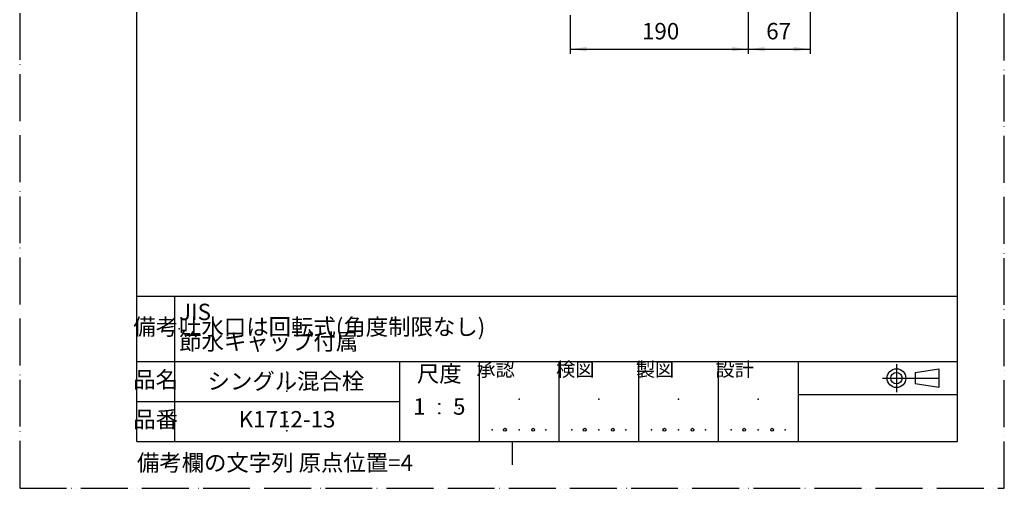
# Model space of a CAD drawing. Units: millimetres. Extents: x 0 to 1050, y 0 to 1485.
# Drawn here: x 0 to 1050, y 0 to 500 of the extents above; entities that cross this region are included whole.
import ezdxf

# ---------------------------------------------------------------- set-up
doc = ezdxf.new("R2010")
doc.units = ezdxf.units.MM
doc.linetypes.add('DOT_CENTER', pattern=[14, 12, -1, 0, -1])
doc.linetypes.add('PHANTOM', pattern=[13, 10, -1, 0, -1, 0, -1])
doc.layers.add('1', color=7, linetype='Continuous')
doc.styles.add('CONVERTER_11', font='MS Mincho.ttf', dxfattribs={"width": 0.89})
doc.styles.add('CONVERTER_12', font='txt.shx', dxfattribs={"width": 0.9})
doc.dimstyles.new('ME10_DIM_19', dxfattribs={"dimtxt": 17.5, "dimasz": 17.5, "dimexe": 5, "dimexo": 0, "dimgap": 5, "dimtad": 1, "dimdsep": 46, "dimtxsty": 'CONVERTER_12', "dimsah": 1, "dimcen": 0.09, "dimclrd": 2, "dimclre": 2, "dimclrt": 7, "dimadec": 0, "dimazin": 0, "dimtfac": 1, "dimtdec": 4, "dimtix": 1, "dimtmove": 0, "dimatfit": 3, "dimfxl": 1, "dimtolj": 1, "dimtzin": 0, "dimarcsym": 0})
doc.dimstyles.new('ME10_DIM_21', dxfattribs={"dimtxt": 17.5, "dimasz": 17.5, "dimexe": 5, "dimexo": 0, "dimgap": 5, "dimtad": 1, "dimdsep": 46, "dimtxsty": 'CONVERTER_12', "dimsah": 1, "dimcen": 0.09, "dimclrd": 2, "dimclre": 2, "dimclrt": 7, "dimadec": 0, "dimazin": 0, "dimtfac": 1, "dimtdec": 4, "dimtix": 1, "dimtmove": 0, "dimatfit": 3, "dimfxl": 1, "dimtolj": 1, "dimtzin": 0, "dimarcsym": 0})

# ---------------------------------------------------------------- blocks, each defined once
blk = doc.blocks.new('開示A4')
at = {"layer": '1', "color": 4, "linetype": 'PHANTOM'}
for p, q in [((0, 297), (0, 0)), ((210, 0), (210, 297)), ((0, 0), (210, 0))]:
    blk.add_line(p, q, dxfattribs=at)
at = {"layer": '1', "color": 7, "linetype": 'Continuous'}
for p, q in [((25, 10), (25, 148.5)), ((200, 10), (200, 148.5)), ((25, 41), (200, 41)), ((200, 27), (25, 27)), ((191, 24.7), (196, 25.5)), ((196, 25.5), (196, 21.5)), ((191, 24.7), (191, 22.3)), ((196, 21.5), (191, 22.3)), ((25, 10), (105, 10)), ((105, 10), (200, 10))]:
    blk.add_line(p, q, dxfattribs=at)
at = {"layer": '1', "color": 2, "linetype": 'Continuous'}
for p, q in [((33, 41), (33, 27)), ((33, 27), (33, 10)), ((81, 27), (81, 10)), ((98, 27), (98, 10)), ((115, 27), (115, 10)), ((132, 27), (132, 10)), ((149, 27), (149, 10)), ((166, 27), (166, 10)), ((166, 20), (200, 20)), ((25, 18.5), (81, 18.5)), ((105, 10), (105, 5))]:
    blk.add_line(p, q, dxfattribs=at)
at = {"layer": '1', "color": 2, "linetype": 'DOT_CENTER'}
for p, q in [((187, 26.5), (187, 20.5)), ((184, 23.5), (197, 23.5))]:
    blk.add_line(p, q, dxfattribs=at)
at = {"layer": '1', "color": 7, "linetype": 'Continuous'}
for centre, radius in [((187, 23.5), 2), ((187, 23.5), 1.2), ((103.5, 12.5), 0.3), ((109.5, 12.5), 0.3), ((120.5, 12.5), 0.3), ((126.5, 12.5), 0.3), ((137.5, 12.5), 0.3), ((143.5, 12.5), 0.3), ((154.5, 12.5), 0.3), ((160.5, 12.5), 0.3)]:
    blk.add_circle(centre, radius, dxfattribs=at)
at = {"layer": '1', "color": 7, "linetype": 'DOT_CENTER'}
for centre in [(89.5, 18), (89.5, 16)]:
    blk.add_circle(centre, 0.1, dxfattribs=at)
at = {"layer": '1', "color": 4}
for p in [(34, 34), (57, 24.75), (57, 22.75), (57, 20.75), (106.5, 19), (123.5, 19), (140.5, 19), (157.5, 19), (85.25, 17), (93.75, 17), (57, 16.25), (57, 14.25), (57, 12.25), (100.75, 12.5), (106.5, 12.5), (112.25, 12.5), (117.75, 12.5), (123.5, 12.5), (129.25, 12.5), (134.75, 12.5), (140.5, 12.5), (146.25, 12.5), (151.75, 12.5), (157.5, 12.5), (163.25, 12.5)]:
    blk.add_point(p, dxfattribs=at)
at = {"layer": '1', "color": 2, "attachment_point": 5, "style": 'CONVERTER_11'}
for s, insert, char_height, line_spacing_factor in [('備考', (29, 34), 3.5, 0.454545), ('検図', (118.5, 25), 3, 0.590909), ('製図', (135.5, 25), 3, 0.590909), ('設計', (152.5, 25), 3, 0.590909), ('品名', (29, 22.75), 3.5, 0.727273), ('尺度', (89.5, 24), 3.5, 0.545455), ('承認', (101.5, 25), 3, 0.590909), ('品番', (29, 14.25), 3.5, 0.727273)]:
    blk.add_mtext(s, dxfattribs=dict(at, insert=insert, char_height=char_height, line_spacing_factor=line_spacing_factor))
at = {"layer": '1', "color": 250, "insert": (25, 5), "char_height": 3.5, "attachment_point": 4, "line_spacing_factor": 0.545455, "style": 'CONVERTER_11'}
blk.add_mtext('備考欄の文字列 原点位置=4', dxfattribs=at)
blk = doc.blocks.new('*D34')
at = {"layer": '1', "color": 2, "linetype": 'Continuous'}
for p, q in [((777, 522.4), (777, 463.5)), ((587, 504.9), (587, 463.5)), ((587, 468.5), (777, 468.5))]:
    blk.add_line(p, q, dxfattribs=at)
at = {"layer": '1', "color": 2}
for points in [[(604.5, 470.8), (604.5, 466.2), (587, 468.5)], [(759.5, 466.2), (759.5, 470.8), (777, 468.5)]]:
    blk.add_solid(points, dxfattribs=at)
at = {"layer": '1', "color": 7, "insert": (663.6, 473.5), "char_height": 17.5, "attachment_point": 7, "rotation": 0.0001, "line_spacing_factor": 0.60024, "style": 'CONVERTER_12'}
blk.add_mtext('190', dxfattribs=at)
blk = doc.blocks.new('*D36')
at = {"layer": '1', "color": 2, "linetype": 'Continuous'}
for p, q in [((777, 522.4), (777, 463.5)), ((843, 518.4), (843, 463.5)), ((777, 468.5), (843, 468.5))]:
    blk.add_line(p, q, dxfattribs=at)
at = {"layer": '1', "color": 2}
for points in [[(794.5, 470.8), (794.5, 466.2), (777, 468.5)], [(825.5, 466.2), (825.5, 470.8), (843, 468.5)]]:
    blk.add_solid(points, dxfattribs=at)
at = {"layer": '1', "color": 7, "insert": (796.1, 473.5), "char_height": 17.5, "attachment_point": 7, "rotation": 0.0001, "line_spacing_factor": 0.60024, "style": 'CONVERTER_12'}
blk.add_mtext('67', dxfattribs=at)

msp = doc.modelspace()

# ---------------------------------------------------------------- block references
at = {"layer": '1', "xscale": 5, "yscale": 5, "zscale": 5}
msp.add_blockref('開示A4', (0, 0), dxfattribs=at)

# ---------------------------------------------------------------- texts
at = {"color": 7, "char_height": 17.5, "attachment_point": 5}
for s, insert, line_spacing_factor, style in [('シングル混合栓', (283.942, 112.049), 0.545455, 'CONVERTER_11'), ('K1712-13', (285.12, 71.395), 0.720288, 'CONVERTER_12')]:
    msp.add_mtext(s, dxfattribs=dict(at, insert=insert, line_spacing_factor=line_spacing_factor, style=style))
at = {"layer": '1', "color": 7, "char_height": 17.5}
for s, insert, attachment_point, line_spacing_factor, style in [('JIS\\P吐水口は回転式(角度制限なし)\\P節水キャップ付属', (170, 170), 4, 0.545455, 'CONVERTER_11'), ('1', (426.25, 85), 5, 0.720288, 'CONVERTER_12'), ('5', (468.75, 85), 5, 0.720288, 'CONVERTER_12')]:
    msp.add_mtext(s, dxfattribs=dict(at, insert=insert, attachment_point=attachment_point, line_spacing_factor=line_spacing_factor, style=style))

# ---------------------------------------------------------------- dimensions: what is measured, and where the dimension line sits
at = {"layer": '1'}
dim = msp.add_linear_dim(base=(587, 468.478), p1=(777, 522.4), p2=(587, 504.9), dimstyle='ME10_DIM_19', dxfattribs=at)
dim.commit()
dim.dimension.update_dxf_attribs({"geometry": '*D34', "text_midpoint": (682, 482.228), "text_rotation": 0.000139})
dim = msp.add_linear_dim(base=(777, 468.478), p1=(843, 518.403), p2=(777, 522.4), text='67', dimstyle='ME10_DIM_21', dxfattribs=at)
dim.commit()
dim.dimension.update_dxf_attribs({"geometry": '*D36', "text_midpoint": (809.223, 482.228), "text_rotation": 0.000139})

doc.saveas('drawing.dxf')
